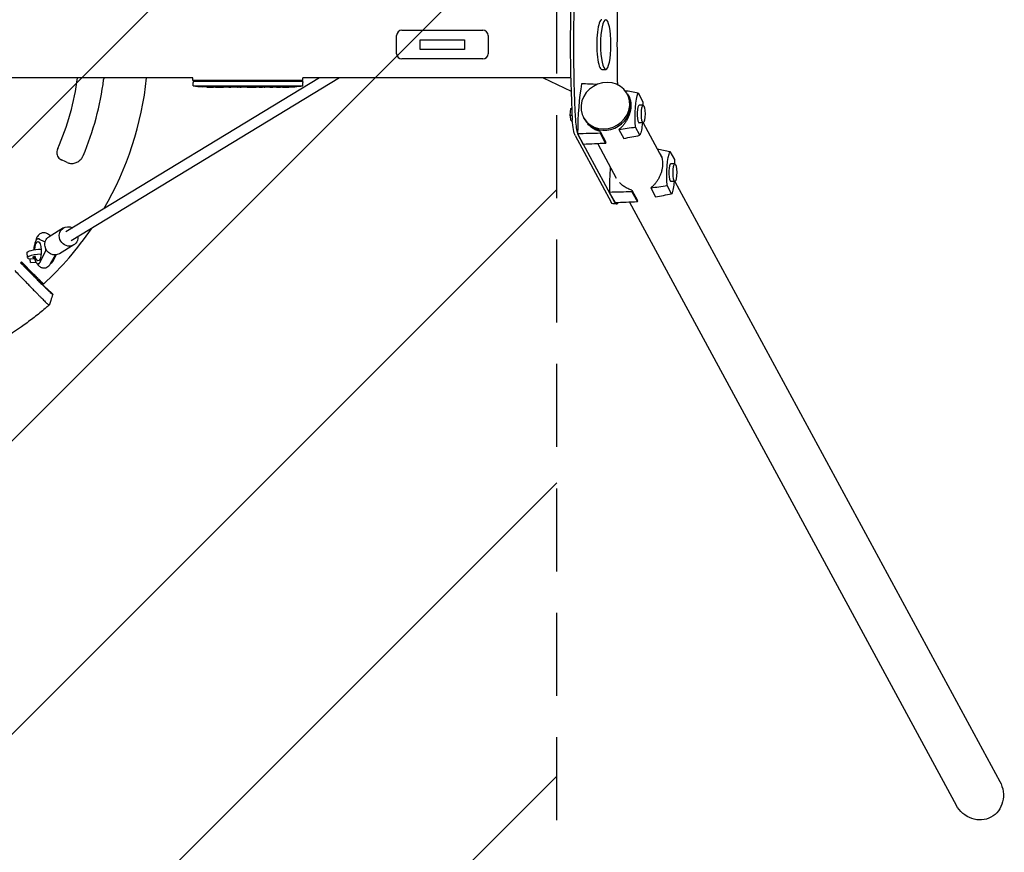
# Model space of a CAD drawing. Units: millimetres. Extents: x -1810 to 1810, y -3855 to 3854.
# Drawn here: x 303 to 1810, y -1237 to 38 of the extents above; entities that cross this region are included whole.
import ezdxf

# ---------------------------------------------------------------- set-up
doc = ezdxf.new("R2010")
doc.units = ezdxf.units.MM
doc.header["$LTSCALE"] = 20
doc.linetypes.add('HIDDEN', pattern=[9.525, 6.35, -3.175])
for name, color, linetype in [('2d', 230, 'Continuous'), ('EN-Free_Space', 10, 'HIDDEN'), ('EN-Free_Space_Hatch', 10, 'HIDDEN'), ('EN-SafetyZone', 93, 'HIDDEN')]:
    doc.layers.add(name, color=color, linetype=linetype)

msp = doc.modelspace()

# ---------------------------------------------------------------- hatches: boundary and pattern name
at = {"layer": 'EN-Free_Space_Hatch'}
h = msp.add_hatch(dxfattribs=at)
h.set_pattern_fill('ANSI31', color=256, scale=100)
h.paths.add_polyline_path([(-1125, -3854.5), (1125, -3854.5), (1125, 3854.5), (-1125, 3854.5)])

# ---------------------------------------------------------------- linework, layer by layer
at = {"layer": '2d'}
for p, q in [((888, 22), (1012, 22)), ((880, -14), (880, 14)), ((916, -7.5), (916, 7.5)), ((916, 7.5), (984, 7.5)), ((984, 7.5), (984, -7.5)), ((1020, 14), (1020, -14)), ((984, -7.5), (916, -7.5)), ((1012, -22), (888, -22)), ((1194.1, -38.1), (1200, -38.1)), ((568.4, -50.8), (-1017, -50.8)), ((761.9, -50.8), (373.9, -286.9)), ((792.6, -50.8), (382.2, -300.6)), ((568.4, -55), (568.4, -50.8)), ((736.6, -55), (568.4, -55)), ((568.6, -56.6), (568.5, -58.1)), ((568.7, -63.1), (568.5, -58.1)), ((736.4, -56.6), (568.6, -56.6)), ((736.3, -63.1), (736.5, -58.1)), ((736.4, -56.6), (736.5, -58.1)), ((1146.3, -50.8), (736.6, -50.8)), ((736.6, -55), (736.6, -50.8)), ((1104.1, -50.8), (1146.9, -71.1)), ((568.7, -63.1), (736.3, -63.1)), ((583.4, -64.6), (583.4, -64.6)), ((589.6, -64.9), (589.6, -64.9)), ((596.2, -65.1), (596.2, -65.1)), ((603.1, -65.1), (599.9, -65.1)), ((623.4, -65.1), (620, -65.1)), ((628.7, -65.1), (626.5, -65.1)), ((636.7, -65.1), (631.8, -65.1)), ((639.9, -65.1), (642, -65.1)), ((648.2, -65.1), (645.1, -65.1)), ((651.5, -65.1), (659.5, -65.1)), ((654.2, -65.1), (654.2, -65.1)), ((654.2, -65.1), (658.1, -65.1)), ((659.6, -65.1), (659.6, -65.1)), ((668.9, -65.1), (665.1, -65.1)), ((672.4, -65.1), (674.6, -65.1)), ((673.4, -65.1), (673.4, -65.1)), ((684.3, -65.1), (678.1, -65.1)), ((696.4, -65.1), (692.4, -65.1)), ((696.4, -65.1), (696.4, -65.1)), ((705.5, -65.1), (702.4, -65.1)), ((707.1, -65.1), (707, -64.9)), ((711.9, -64.9), (711.9, -65.1)), ((711.9, -65.1), (711.9, -65.1)), ((713.5, -64.5), (713.5, -64.7)), ((713.5, -64.7), (713.5, -64.7)), ((1249.7, -74), (1256.5, -86.6)), ((1234.2, -77.6), (1233, -75.4)), ((1235, -79.1), (1237.1, -83.2)), ((1145.6, -108.2), (1146.4, -97.9)), ((1146.4, -97.9), (1147.9, -96.8)), ((1146.4, -97.9), (1147.9, -97.9)), ((1257.3, -92.9), (1251, -92.9)), ((1147, -116.7), (1145.6, -108.2)), ((1145.6, -108.2), (1148.4, -108.2)), ((1147, -116.7), (1148.9, -116.7)), ((1167.2, -113.8), (1166, -111.7)), ((1257.3, -119.9), (1251, -119.9)), ((1257.1, -119.9), (1285.7, -172.8)), ((1191.5, -133.1), (1200.3, -149.3)), ((1220.3, -129.8), (1227.8, -143.7)), ((1252.3, -138.9), (1245.5, -126.3)), ((1153.3, -139.3), (1208.5, -241.3)), ((1157, -136.7), (1165.7, -152.8)), ((1158.1, -139.3), (1213.4, -241.3)), ((1191.5, -135.8), (1199.9, -151.3)), ((1187.8, -151.9), (1216.2, -204.4)), ((1298.2, -163.6), (1305, -176.2)), ((1305.9, -182.5), (1299.5, -182.5)), ((1305.9, -209.5), (1299.5, -209.5)), ((1305.6, -209.5), (1803.1, -1128.1)), ((1240, -222.7), (1248.8, -238.9)), ((1240, -225.4), (1248.4, -240.9)), ((1268.8, -219.4), (1276.3, -233.3)), ((1300.8, -228.5), (1294, -215.9)), ((1205.5, -226.3), (1214.3, -242.4)), ((1216.4, -244), (1211.5, -244)), ((1236.3, -241.4), (1736.2, -1164.4)), ((370.2, -280.7), (348.1, -294.1)), ((333.3, -297.5), (331.3, -297.5)), ((342, -302.6), (332.4, -297.8)), ((350.6, -292.6), (345.6, -289.6)), ((334.8, -332.4), (343.4, -315.9)), ((343.4, -315.9), (343.2, -313.1)), ((344.9, -315.9), (343.4, -315.9)), ((386, -306.7), (363.9, -320.2)), ((315.2, -326.2), (314.6, -318.4)), ((319.2, -328.2), (326, -327.7)), ((350.5, -335.2), (357.9, -322.1)), ((359.1, -322), (353.6, -332.4)), ((304.8, -333.8), (305.5, -334.5)), ((325.1, -352), (305.9, -332.8)), ((319.7, -333.5), (327.7, -333)), ((327.7, -332.9), (327.7, -333.1)), ((328.1, -333.1), (327.7, -333.1)), ((333.3, -335.5), (331.3, -335.5)), ((335.2, -364.2), (344, -373.1)), ((344.3, -372.8), (353.8, -382.3))]:
    msp.add_line(p, q, dxfattribs=at)
for centre, radius, start, end in [((888, 14), 8, 90, 180), ((1012, 14), 8, 0, 90), ((888, -14), 8, 180, 270), ((1012, -14), 8, 270, 0), ((0, 0), 395, 336.2086, 352.6109), ((0, 0), 435, 336.9549, 352.9533), ((0, 0), 500, 329.8083, 354.1687), ((599.5, 173.4), 238.6, 262.5755, 266.1361), ((599.5, 173.4), 238.6, 267.6159, 268.2949), ((705.5, 173.4), 238.6, 270, 270.3736), ((705.5, 173.4), 238.4, 270.3723, 271.5499), ((705.5, 173.4), 238.6, 271.5469, 277.4245), ((0, 0), 500, 312.8222, 325.6874), ((0, 0), 452, 312.3223, 312.5908)]:
    msp.add_arc(centre, radius, start, end, dxfattribs=at)
for centre, major_axis, ratio, start_param, end_param in [((1239.3, 0), (0, -450), 0.207912, -1.83053, -1.311063), ((1244.1, 0), (0, -450), 0.207912, -1.83053, -1.311063), ((1194.1, 0), (0, 38.1), 0.207912, 0, 3.141593), ((1181.1, -137.2), (0, -115.8), 0.207912, -2.299168, -1.575463), ((589.5, 172.9), (11.3, -237.9), 0.674575, -0.052034, -0.036227), ((611.6, 173.4), (65.5, 231), 0.906464, -2.908698, -2.894951), ((628, 173.4), (9.8, -238.5), 0.329279, -0.013582, -0.00443), ((664, 173.4), (-9.6, 238.5), 0.30935, -3.144155, -3.137607), ((695.7, 173), (9.4, -238.1), 0.469984, 0.050241, 0.08068), ((1200.7, -95.7), (33.5, 18.1), 0.913179, -0.535348, 0), ((1200.7, -95.7), (-33.5, -18.1), 0.913179, 0, 2.606245), ((1251, -106.4), (0, 13.5), 0.207912, 0, 2.775074), ((1257.3, -106.4), (0, 13.5), 0.207912, -3.508111796508558, 2.775073510671028), ((1160.8, -106.6), (0, -35), 0.207912, -1.311063, -0.542979), ((1251, -106.4), (0, -13.5), 0.207912, -0.366519, 0), ((1215.3, -137.2), (0, -114.6), 0.207912, -1.606707, -1.582819), ((1160.8, -106.6), (0, -35), 0.207912, -0.524548, -0.366519), ((1182, -75.7), (0, 114.6), 0.207912, -2.291812, -2.267924), ((-5.3, -11.4), (-1135.4, 528.8), 0.006377, -1.910351, -1.901956), ((1305.9, -196), (0, 13.5), 0.207912, -3.508111796508558, 2.775073510671028), ((1229.6, -226.8), (0, -115.8), 0.207912, -1.919271, -1.575463), ((1299.5, -196), (0, 13.5), 0.207912, 0, 2.775074), ((1299.5, -196), (0, -13.5), 0.207912, -0.366519, 0), ((1263.8, -226.8), (0, -114.6), 0.207912, -1.606707, -1.582819), ((1230.5, -165.3), (0, 114.6), 0.207912, -2.291812, -2.267924), ((1216.4, -204), (0, -40), 0.207912, -0.366519, 0.302252), ((331.3, -316.5), (0, 19), 0.34202, -0.170353, 1.456), ((334.6, -324.8), (-19.5, -1.4), 0.191492, -1.659705, 0.64589), ((331.3, -316.5), (0, -19), 0.34202, -1.155876, 0.58079)]:
    msp.add_ellipse(centre, major_axis=major_axis, ratio=ratio, start_param=start_param, end_param=end_param, dxfattribs=at)
at = {"layer": '2d', "extrusion": (0, 0, -1)}
for centre, major_axis, ratio, start_param, end_param in [((1342.5, 0), (0, 600), 0.207912, -1.67367, -1.467923), ((1199.5, -93.5), (-33.5, -18.1), 0.913179, -2.606244520605371, 3.676940786574215), ((640.6, 173.4), (9.8, 238.5), 0.329279, -3.155175, -3.146023), ((682.9, 173.4), (-9.6, -238.5), 0.30935, -0.002563, 0.003985), ((702.1, 173.4), (14.8, 238.4), 0.587825, -3.178031, -3.166892), ((759.9, 173.4), (-594.8, -10.7), 0.400689, -1.471339, -1.461569), ((659.4, 173.4), (-489.7, 12.1), 0.486532, -1.677064, -1.676329), ((696.7, 172.7), (18.9, -236.9), 0.898331, 0.022509, 0.047122), ((714.2, 173.1), (-9.4, -238.2), 0.462192, -0.117477, -0.0806), ((705.1, 173.3), (53.8, -232.4), 0.987978, 0.154765, 0.187622), ((708.4, 172.8), (-51.8, -232.1), 0.987086, -0.287202, -0.257971), ((1253.4, -111), (0, 41.1), 0.207912, -1.952944, -0.45561), ((1248.5, -101.9), (0, -41.1), 0.207912, -1.952944, -1.790656), ((1155.9, -106.6), (0, -35), 0.207912, 0.366519, 1.311063), ((1248.5, -101.9), (0, -41.1), 0.207912, -1.117133, -0.45561), ((1302, -200.6), (0, 41.1), 0.207912, -1.952944, -0.45561), ((1297.1, -191.5), (0, -41.1), 0.207912, -1.952944, -1.790656), ((1297.1, -191.5), (0, -41.1), 0.207912, -1.117133, -0.45561), ((1211.5, -204), (0, -40), 0.207912, 0, 0.366519), ((378.1, -293.7), (-7.9, 13), 0.919975, -1.199911, 1.019243), ((356, -307.2), (-7.9, 13), 0.919975, -1.199911, 0), ((378.1, -293.7), (7.9, -13), 0.919975, -1.017882, 1.941681), ((334, -317), (-19.5, -1.4), 0.191492, 0, 1.693849), ((331.3, -316.5), (0, 14.8), 0.34202, -1.406583, 4.232993), ((356, -307.2), (7.9, -13), 0.919975, 0, 1.941681), ((319.1, -325.6), (0.58, -7.98), 0.010386, 0, 1.23989), ((334.6, -324.8), (-11.5, -0.8), 0.191492, -0.682192, 0.663227), ((350, -316.5), (0, -19), 0.34202, -0.58079, -0.041189), ((1769.7, -1146.3), (-19.8, 36.6), 0.913179, 1.570796, 3.141593), ((1769.7, -1146.3), (-19.8, 36.6), 0.913179, -3.141593, -1.570796)]:
    msp.add_ellipse(centre, major_axis=major_axis, ratio=ratio, start_param=start_param, end_param=end_param, dxfattribs=at)
msp.add_ellipse((1200, 0), major_axis=(0, 38.1), ratio=0.207912, dxfattribs=at)
at = {"layer": '2d'}
for points in [[(431.8, -50.8), (431.9, -51.7), (431.8, -52.5), (431.7, -53.4)], [(1186.8, -61.1), (1178.9, -60.8), (1171, -60.4), (1163.1, -60.1)], [(599.5, -65.1), (599.4, -65.1), (599.3, -65.1), (599.2, -65.1)], [(608.3, -65.1), (609.4, -65.1), (611.6, -65.1), (613.8, -65.1), (614.9, -65.1)], [(648.3, -65.1), (648.2, -65.1), (648.2, -65.1), (648.2, -65.1)], [(665, -65.1), (665, -65.1), (665, -65.1), (665.1, -65.1)], [(705.5, -65), (705.2, -65), (704.8, -65), (704.4, -65)], [(1229.4, -70.1), (1236.1, -71.4), (1242.9, -72.7), (1249.7, -74)], [(1220.3, -129.8), (1228.7, -128.6), (1237.1, -127.5), (1245.5, -126.3)], [(1191.5, -135.8), (1180, -136.1), (1168.5, -136.4), (1157, -136.7)], [(1227.8, -143.7), (1236, -142.1), (1244.1, -140.5), (1252.3, -138.9)], [(1199.9, -151.3), (1188.5, -151.8), (1177.1, -152.3), (1165.7, -152.8)], [(1278.7, -159.8), (1285.2, -161.1), (1291.7, -162.4), (1298.2, -163.6)], [(1216.1, -204.2), (1216.1, -204.2), (1216.1, -204.1), (1216.1, -204.1)], [(1240, -225.4), (1228.5, -225.7), (1217, -226), (1205.5, -226.3)], [(1268.8, -219.4), (1277.2, -218.2), (1285.6, -217.1), (1294, -215.9)], [(1248.4, -240.9), (1237, -241.4), (1225.6, -241.9), (1214.3, -242.4)], [(1276.3, -233.3), (1284.5, -231.7), (1292.7, -230.1), (1300.8, -228.5)], [(295.6, -345.9), (300.4, -350.9), (305.3, -355.8), (310.2, -360.8)], [(307.1, -335.6), (306.6, -335.2), (306, -334.8), (305.5, -334.5)], [(307.1, -335.6), (316.5, -345.1), (325.8, -354.7), (335.2, -364.2)], [(310.6, -361.2), (310.5, -361.1), (310.3, -360.9), (310.2, -360.8)], [(311.5, -362.2), (311.2, -361.8), (310.9, -361.5), (310.6, -361.2)], [(344.3, -372.8), (344.3, -372.8), (344.3, -372.8), (344.3, -372.8)], [(353.8, -382.3), (353.8, -382.3), (353.8, -382.3), (353.8, -382.3)], [(353.8, -382.3), (353.8, -382.3), (353.8, -382.3), (353.8, -382.4)], [(344.4, -402.2), (344.4, -402.1), (344.5, -402.1), (344.5, -402.1)], [(347.3, -398.4), (347.3, -398.4), (347.3, -398.4), (347.3, -398.4)], [(348.8, -398.1), (348.8, -398.1), (348.8, -398.1), (348.8, -398.1)]]:
    msp.add_open_spline(points, degree=3, dxfattribs=at)
for points, knots in [([(589.6, -64.9), (589.6, -64.9), (589.6, -64.9), (589.5, -64.9), (589.4, -64.9), (589.3, -64.9), (589.2, -64.9), (588.9, -64.9), (588.8, -64.9), (588.5, -64.9), (588.4, -64.9), (588, -64.8), (587.9, -64.8), (587.5, -64.8), (587.3, -64.8), (586.9, -64.8), (586.7, -64.8), (586.3, -64.7), (586.1, -64.7), (585.7, -64.7), (585.5, -64.7), (585.1, -64.7), (585, -64.7), (584.6, -64.7), (584.5, -64.7), (584.2, -64.6), (584.1, -64.6), (583.8, -64.6), (583.7, -64.6), (583.6, -64.6), (583.5, -64.6), (583.4, -64.6), (583.4, -64.6), (583.4, -64.6)], [0.000000197, 0.000000197, 0.000000197, 0.000000197, 0.000601628, 0.000601628, 0.001203058, 0.001203058, 0.001804488, 0.001804488, 0.002405919, 0.002405919, 0.003007349, 0.003007349, 0.003608779, 0.003608779, 0.00421021, 0.00421021, 0.00481164, 0.00481164, 0.00541307, 0.00541307, 0.006014501, 0.006014501, 0.006615931, 0.006615931, 0.007217361, 0.007217361, 0.007818792, 0.007818792, 0.008420222, 0.008420222, 0.009021652, 0.009021652, 0.009623083, 0.009623083, 0.009623083, 0.009623083]), ([(594.9, -65.1), (595.1, -65.1), (595.3, -65.1), (595.6, -65.1), (595.8, -65.1), (596.2, -65.1), (596.4, -65.1), (596.9, -65.1), (597.1, -65.1), (597.5, -65.1), (597.7, -65.1), (598.1, -65.1), (598.4, -65.1), (598.7, -65.1), (598.9, -65.1), (599.2, -65.1), (599.4, -65.1), (599.5, -65.1)], [0.000278188, 0.000278188, 0.000278188, 0.000278188, 0.000930742, 0.000930742, 0.001583296, 0.001583296, 0.00223585, 0.00223585, 0.002888404, 0.002888404, 0.003540958, 0.003540958, 0.004193512, 0.004193512, 0.004846065, 0.004846065, 0.005498619, 0.005498619, 0.005498619, 0.005498619]), ([(599.5, -65.1), (599.7, -65.1), (599.8, -65.1), (599.9, -65.1), (600, -65.1), (600, -65.1), (600, -65.1), (600, -65.1), (600, -65.1), (600, -65.1), (600, -65.1), (599.9, -65.1), (599.8, -65.1), (599.7, -65.1), (599.5, -65.1)], [0.000000349, 0.000000349, 0.000000349, 0.000000349, 0.000871756, 0.000871756, 0.001307459, 0.001307459, 0.001743162, 0.001743162, 0.001743162, 0.002177341, 0.002177341, 0.00261152, 0.00261152, 0.003479877, 0.003479877, 0.003479877, 0.003479877]), ([(603.1, -65.1), (603.1, -65.1), (603.2, -65.1), (603.4, -65.1), (603.6, -65.1), (604.1, -65.1), (604.3, -65.1), (604.8, -65.1), (605.1, -65.1), (605.7, -65.1), (606, -65.1), (606.6, -65.1), (606.9, -65.1), (607.6, -65.1), (607.9, -65.1), (608.3, -65.1)], [0.001882271, 0.001882271, 0.001882271, 0.001882271, 0.002059614, 0.002059614, 0.003089283, 0.003089283, 0.004118952, 0.004118952, 0.005148621, 0.005148621, 0.00617829, 0.00617829, 0.007207959, 0.007207959, 0.008237628, 0.008237628, 0.008237628, 0.008237628]), ([(615.1, -65.1), (615.1, -65.1), (615.1, -65.1), (615, -65.1), (614.8, -65.1), (614.6, -65.1), (614.4, -65.1), (614.1, -65.1), (613.9, -65.1), (613.5, -65.1), (613.2, -65.1), (612.8, -65.1), (612.5, -65.1), (612.1, -65.1), (611.8, -65.1), (611.3, -65.1), (611.1, -65.1), (610.6, -65.1), (610.4, -65.1), (609.9, -65.1), (609.7, -65.1), (609.3, -65.1), (609.1, -65.1), (608.7, -65.1), (608.6, -65.1), (608.3, -65.1), (608.2, -65.1), (608, -65.1), (608, -65.1), (608, -65.1)], [0.001286495, 0.001286495, 0.001286495, 0.001286495, 0.00147754, 0.00147754, 0.002216211, 0.002216211, 0.002954882, 0.002954882, 0.003693553, 0.003693553, 0.004432224, 0.004432224, 0.005170895, 0.005170895, 0.005909567, 0.005909567, 0.006648238, 0.006648238, 0.007386909, 0.007386909, 0.00812558, 0.00812558, 0.008864251, 0.008864251, 0.009602922, 0.009602922, 0.010341593, 0.010341593, 0.010534629, 0.010534629, 0.010534629, 0.010534629]), ([(620, -65.1), (620, -65.1), (620, -65.1), (619.7, -65.1), (619.5, -65.1), (619.1, -65.1), (618.8, -65.1), (618.3, -65.1), (618, -65.1), (617.4, -65.1), (617.1, -65.1), (616.5, -65.1), (616.2, -65.1), (615.5, -65.1), (615.2, -65.1), (614.9, -65.1)], [0.001882271, 0.001882271, 0.001882271, 0.001882271, 0.002059614, 0.002059614, 0.003089283, 0.003089283, 0.004118952, 0.004118952, 0.005148621, 0.005148621, 0.00617829, 0.00617829, 0.007207959, 0.007207959, 0.008237628, 0.008237628, 0.008237628, 0.008237628]), ([(623.4, -65.1), (623.4, -65.1), (623.4, -65.1), (623.5, -65.1), (623.5, -65.1), (623.7, -65.1), (623.8, -65.1), (624, -65.1), (624.1, -65.1), (624.4, -65.1), (624.6, -65.1), (624.9, -65.1), (625.1, -65.1), (625.5, -65.1), (625.7, -65.1), (626.1, -65.1), (626.3, -65.1), (626.5, -65.1)], [0.000000197, 0.000000197, 0.000000197, 0.000000197, 0.000612703, 0.000612703, 0.001225209, 0.001225209, 0.001837716, 0.001837716, 0.002450222, 0.002450222, 0.003062728, 0.003062728, 0.003675234, 0.003675234, 0.00428774, 0.00428774, 0.004900246, 0.004900246, 0.004900246, 0.004900246]), ([(631.1, -65.1), (631, -65.1), (630.9, -65.1), (630.6, -65.1), (630.4, -65.1), (629.7, -65.1), (629.2, -65.1), (628.7, -65.1)], [0.000000321, 0.000000321, 0.000000321, 0.000000321, 0.000793792, 0.000793792, 0.001587263, 0.001587263, 0.003174204, 0.003174204, 0.003174204, 0.003174204]), ([(639.9, -65.1), (639.6, -65.1), (639.3, -65.1), (638.8, -65.1), (638.6, -65.1), (638, -65.1), (637.6, -65.1), (637.5, -65.1)], [0.000000197, 0.000000197, 0.000000197, 0.000000197, 0.000793667, 0.000793667, 0.001587138, 0.001587138, 0.003174078, 0.003174078, 0.003174078, 0.003174078]), ([(645.1, -65.1), (645.1, -65.1), (645.1, -65.1), (645, -65.1), (645, -65.1), (644.8, -65.1), (644.7, -65.1), (644.5, -65.1), (644.4, -65.1), (644.1, -65.1), (643.9, -65.1), (643.6, -65.1), (643.4, -65.1), (643, -65.1), (642.8, -65.1), (642.4, -65.1), (642.2, -65.1), (642, -65.1)], [0.000000197, 0.000000197, 0.000000197, 0.000000197, 0.000612703, 0.000612703, 0.001225209, 0.001225209, 0.001837716, 0.001837716, 0.002450222, 0.002450222, 0.003062728, 0.003062728, 0.003675234, 0.003675234, 0.00428774, 0.00428774, 0.004900246, 0.004900246, 0.004900246, 0.004900246]), ([(651.5, -65.1), (651.1, -65.1), (650.7, -65.1), (650.2, -65.1), (650, -65.1), (649.7, -65.1), (649.6, -65.1), (649.3, -65.1), (649.1, -65.1), (648.9, -65.1), (648.8, -65.1), (648.5, -65.1), (648.4, -65.1), (648.3, -65.1)], [0.000000197, 0.000000197, 0.000000197, 0.000000197, 0.001108385, 0.001108385, 0.001662478, 0.001662478, 0.002216572, 0.002216572, 0.002770666, 0.002770666, 0.003324759, 0.003324759, 0.004432947, 0.004432947, 0.004432947, 0.004432947]), ([(659.4, -65.1), (659.3, -65.1), (659.3, -65.1), (659.1, -65.1), (659, -65.1), (658.7, -65.1), (658.4, -65.1), (658.1, -65.1)], [0.000001147, 0.000001147, 0.000001147, 0.000001147, 0.000403438, 0.000403438, 0.00080573, 0.00080573, 0.001610313, 0.001610313, 0.001610313, 0.001610313]), ([(659.4, -65.1), (659.5, -65.1), (659.5, -65.1), (659.6, -65.1), (659.6, -65.1), (659.6, -65.1)], [0.00000032, 0.00000032, 0.00000032, 0.00000032, 0.000569971, 0.000569971, 0.001139621, 0.001139621, 0.001139621, 0.001139621]), ([(659.5, -65.1), (660.1, -65.1), (660.7, -65.1), (661.5, -65.1), (661.8, -65.1), (662.3, -65.1), (662.6, -65.1), (663.1, -65.1), (663.3, -65.1), (663.7, -65.1), (663.9, -65.1), (664.3, -65.1), (664.5, -65.1), (664.8, -65.1), (664.9, -65.1), (665, -65.1)], [0.000000197, 0.000000197, 0.000000197, 0.000000197, 0.001782446, 0.001782446, 0.00267357, 0.00267357, 0.003564695, 0.003564695, 0.004455819, 0.004455819, 0.005346943, 0.005346943, 0.006238068, 0.006238068, 0.007129192, 0.007129192, 0.007129192, 0.007129192]), ([(669.7, -65.1), (669.8, -65.1), (669.9, -65.1), (670.2, -65.1), (670.3, -65.1), (670.5, -65.1), (670.6, -65.1), (670.9, -65.1), (671, -65.1), (671.3, -65.1), (671.4, -65.1), (671.7, -65.1), (671.8, -65.1), (672.1, -65.1), (672.3, -65.1), (672.4, -65.1)], [0.000000319, 0.000000319, 0.000000319, 0.000000319, 0.000888854, 0.000888854, 0.001333121, 0.001333121, 0.001777389, 0.001777389, 0.002221656, 0.002221656, 0.002665924, 0.002665924, 0.003110191, 0.003110191, 0.003554458, 0.003554458, 0.003554458, 0.003554458]), ([(677.3, -65.1), (677.2, -65.1), (677.1, -65.1), (676.8, -65.1), (676.7, -65.1), (676.5, -65.1), (676.4, -65.1), (676.1, -65.1), (676, -65.1), (675.7, -65.1), (675.6, -65.1), (675.3, -65.1), (675.1, -65.1), (674.9, -65.1), (674.7, -65.1), (674.6, -65.1)], [0.000000319, 0.000000319, 0.000000319, 0.000000319, 0.000888854, 0.000888854, 0.001333122, 0.001333122, 0.001777389, 0.001777389, 0.002221657, 0.002221657, 0.002665925, 0.002665925, 0.003110192, 0.003110192, 0.00355446, 0.00355446, 0.00355446, 0.00355446]), ([(685.9, -65.1), (685.6, -65.1), (685.4, -65.1), (685, -65.1), (684.9, -65.1), (684.4, -65.1), (684.3, -65.1), (684.3, -65.1)], [0.000000543, 0.000000543, 0.000000543, 0.000000543, 0.000745385, 0.000745385, 0.001490227, 0.001490227, 0.002979911, 0.002979911, 0.002979911, 0.002979911]), ([(685.9, -65.1), (686.5, -65.1), (687.1, -65.1), (688, -65.1), (688.3, -65.1), (689, -65.1), (689.3, -65.1), (689.6, -65.1)], [0.000003272, 0.000003272, 0.000003272, 0.000003272, 0.00186313, 0.00186313, 0.002793058, 0.002793058, 0.003722987, 0.003722987, 0.003722987, 0.003722987]), ([(689.6, -65.1), (689.8, -65.1), (690.1, -65.1), (690.5, -65.1), (690.7, -65.1), (690.8, -65.1)], [0.000000517, 0.000000517, 0.000000517, 0.000000517, 0.000835055, 0.000835055, 0.001669592, 0.001669592, 0.001669592, 0.001669592]), ([(696.4, -65.1), (696.4, -65.1), (696.4, -65.1), (696.5, -65.1), (696.6, -65.1), (696.7, -65.1), (696.8, -65.1), (697, -65.1), (697.1, -65.1), (697.4, -65.1), (697.6, -65.1), (697.9, -65.1), (698.1, -65.1), (698.4, -65.1), (698.6, -65.1), (699, -65.1), (699.2, -65.1), (699.6, -65.1), (699.8, -65.1), (700.2, -65.1), (700.3, -65.1), (700.7, -65.1), (700.9, -65.1), (701.2, -65.1), (701.4, -65.1), (701.6, -65.1), (701.8, -65.1), (702, -65.1), (702.1, -65.1), (702.2, -65.1), (702.3, -65.1), (702.4, -65.1), (702.4, -65.1), (702.4, -65.1)], [0.000000197, 0.000000197, 0.000000197, 0.000000197, 0.000582564, 0.000582564, 0.00116493, 0.00116493, 0.001747296, 0.001747296, 0.002329663, 0.002329663, 0.002912029, 0.002912029, 0.003494395, 0.003494395, 0.004076762, 0.004076762, 0.004659128, 0.004659128, 0.005241494, 0.005241494, 0.005823861, 0.005823861, 0.006406227, 0.006406227, 0.006988593, 0.006988593, 0.00757096, 0.00757096, 0.008153326, 0.008153326, 0.008735693, 0.008735693, 0.009318059, 0.009318059, 0.009318059, 0.009318059]), ([(699.4, -64.6), (699.2, -64.6), (699.1, -64.6), (698.8, -64.6), (698.7, -64.6), (698.4, -64.6), (698.3, -64.6), (698, -64.6), (697.9, -64.6), (697.5, -64.7), (697.3, -64.7), (697, -64.7), (696.9, -64.7), (696.8, -64.7), (696.7, -64.7), (696.6, -64.7), (696.6, -64.7), (696.5, -64.8), (696.5, -64.8), (696.5, -64.8), (696.6, -64.8), (696.7, -64.8), (696.8, -64.8), (696.9, -64.8), (697, -64.8), (697.2, -64.8), (697.3, -64.9), (697.5, -64.9), (697.7, -64.9), (697.8, -64.9)], [0.000091322, 0.000091322, 0.000091322, 0.000091322, 0.000493092, 0.000493092, 0.000894863, 0.000894863, 0.001296633, 0.001296633, 0.001698403, 0.001698403, 0.002501944, 0.002501944, 0.002903714, 0.002903714, 0.003305485, 0.003305485, 0.003707255, 0.003707255, 0.004109026, 0.004109026, 0.004912566, 0.004912566, 0.005314337, 0.005314337, 0.005716107, 0.005716107, 0.006117877, 0.006117877, 0.006519648, 0.006519648, 0.006519648, 0.006519648]), ([(705.5, -64.1), (705.3, -64.1), (705.1, -64.2), (704.7, -64.2), (704.6, -64.2), (704.4, -64.2), (704.3, -64.3), (704.2, -64.3), (704.2, -64.3), (704.1, -64.3), (704.1, -64.3), (704.1, -64.4), (704.1, -64.4), (704.1, -64.4), (704.2, -64.4), (704.3, -64.5), (704.6, -64.5), (704.7, -64.5), (705.1, -64.5), (705.3, -64.6), (705.5, -64.6)], [0.000000236, 0.000000236, 0.000000236, 0.000000236, 0.000786268, 0.000786268, 0.0015723, 0.0015723, 0.001965316, 0.001965316, 0.002358332, 0.002358332, 0.003144365, 0.003144365, 0.003144365, 0.003924783, 0.003924783, 0.004705201, 0.004705201, 0.005485619, 0.005485619, 0.006266036, 0.006266036, 0.006266036, 0.006266036]), ([(705.5, -64.6), (705.7, -64.6), (706, -64.6), (706.4, -64.6), (706.5, -64.6), (706.8, -64.6), (707, -64.6), (707.4, -64.6), (707.7, -64.6), (708.1, -64.6), (708.2, -64.6), (708.5, -64.6), (708.6, -64.6), (709, -64.5), (709.2, -64.5), (709.6, -64.5), (709.8, -64.5), (710, -64.4), (710.1, -64.4), (710.2, -64.4), (710.2, -64.4), (710.3, -64.4), (710.4, -64.3), (710.4, -64.3), (710.4, -64.3), (710.4, -64.3), (710.3, -64.3), (710.3, -64.3), (710.2, -64.2), (710.1, -64.2), (709.8, -64.2), (709.6, -64.2), (709.3, -64.1), (709.2, -64.1), (709, -64.1), (708.9, -64.1), (708.5, -64.1), (708.2, -64.1), (707.8, -64.1), (707.7, -64.1), (707.4, -64.1), (707.2, -64.1), (706.8, -64.1), (706.5, -64.1), (706, -64.1), (705.7, -64.1), (705.5, -64.1)], [0.00000024, 0.00000024, 0.00000024, 0.00000024, 0.00084465, 0.00084465, 0.00126686, 0.00126686, 0.00168907, 0.00168907, 0.00253349, 0.00253349, 0.0029557, 0.0029557, 0.00337791, 0.00337791, 0.00422233, 0.00422233, 0.00506674, 0.00506674, 0.00548895, 0.00548895, 0.00591116, 0.00591116, 0.00675558, 0.00675558, 0.00675558, 0.00717871, 0.00717871, 0.00760184, 0.00760184, 0.00844811, 0.00844811, 0.00929437, 0.00929437, 0.0097175, 0.0097175, 0.01014064, 0.01014064, 0.0109869, 0.0109869, 0.01141003, 0.01141003, 0.01183316, 0.01183316, 0.01267943, 0.01267943, 0.01352569, 0.01352569, 0.01352569, 0.01352569]), ([(707.1, -65.1), (707.1, -65.1), (707, -65.1), (706.9, -65.1), (706.8, -65.1), (706.5, -65), (706.4, -65), (706, -65), (705.7, -65), (705.5, -65)], [0.000000197, 0.000000197, 0.000000197, 0.000000197, 0.000938699, 0.000938699, 0.0018772, 0.0018772, 0.002815702, 0.002815702, 0.003754204, 0.003754204, 0.003754204, 0.003754204]), ([(707.1, -65.1), (707.1, -65.1), (707.1, -65.1), (707.1, -65.1), (707.2, -65.1), (707.3, -65), (707.4, -65), (707.6, -65), (707.7, -65), (707.9, -65), (708, -65), (708.3, -65), (708.4, -65), (708.9, -65), (709.2, -65), (709.7, -65), (709.8, -65), (710.1, -65), (710.3, -65), (710.6, -65), (710.7, -65), (711, -65), (711.1, -65), (711.3, -65), (711.4, -65), (711.6, -65), (711.7, -65), (711.8, -65), (711.9, -65), (711.9, -65), (711.9, -65), (711.9, -65)], [0.000000197, 0.000000197, 0.000000197, 0.000000197, 0.000478082, 0.000478082, 0.000955967, 0.000955967, 0.001433851, 0.001433851, 0.001911736, 0.001911736, 0.002389621, 0.002389621, 0.002867505, 0.002867505, 0.003823275, 0.003823275, 0.00430116, 0.00430116, 0.004779044, 0.004779044, 0.005256929, 0.005256929, 0.005734814, 0.005734814, 0.006212698, 0.006212698, 0.006690583, 0.006690583, 0.007168468, 0.007168468, 0.007646353, 0.007646353, 0.007646353, 0.007646353]), ([(715.1, -64.9), (714.9, -64.9), (714.7, -64.9), (714.3, -64.9), (714.1, -65), (713.8, -65), (713.6, -65), (713.2, -65), (713.1, -65), (712.8, -65), (712.6, -65), (712.4, -65), (712.3, -65), (712.1, -65), (712, -65), (712, -65.1), (711.9, -65.1), (711.9, -65.1)], [0.000001399, 0.000001399, 0.000001399, 0.000001399, 0.000597808, 0.000597808, 0.001194216, 0.001194216, 0.001790625, 0.001790625, 0.002387034, 0.002387034, 0.002983443, 0.002983443, 0.003579851, 0.003579851, 0.00417626, 0.00417626, 0.004772669, 0.004772669, 0.004772669, 0.004772669]), ([(713.7, -64.7), (713.6, -64.7), (713.6, -64.7), (713.5, -64.7), (713.5, -64.7), (713.6, -64.8), (713.8, -64.8), (714.1, -64.8)], [0.000008673, 0.000008673, 0.000008673, 0.000008673, 0.000638311, 0.000638311, 0.00126795, 0.00126795, 0.002527227, 0.002527227, 0.002527227, 0.002527227]), ([(714.1, -64), (714.2, -63.9), (714.2, -63.9), (714.4, -63.9), (714.5, -63.9), (714.6, -63.9), (714.7, -63.9), (714.9, -63.8), (715, -63.8), (715.2, -63.8), (715.3, -63.8), (715.6, -63.8), (715.7, -63.8), (715.9, -63.8), (716, -63.8), (716.2, -63.8), (716.4, -63.8), (716.7, -63.8), (716.9, -63.8), (717.3, -63.8), (717.5, -63.8), (717.7, -63.8), (717.9, -63.8), (718, -63.8), (718, -63.9), (718, -63.9), (718, -63.9), (718, -63.9), (717.9, -63.9), (717.9, -64), (717.8, -64)], [0.000504699, 0.000504699, 0.000504699, 0.000504699, 0.000848397, 0.000848397, 0.001192095, 0.001192095, 0.001535792, 0.001535792, 0.00187949, 0.00187949, 0.002223188, 0.002223188, 0.002566885, 0.002566885, 0.002910583, 0.002910583, 0.003254281, 0.003254281, 0.003941676, 0.003941676, 0.004629072, 0.004629072, 0.005316467, 0.005316467, 0.006003862, 0.006003862, 0.006003862, 0.006502526, 0.006502526, 0.00700119, 0.00700119, 0.00700119, 0.00700119]), ([(714.1, -64.8), (714.5, -64.8), (714.9, -64.8), (715.6, -64.8), (715.8, -64.8), (716.3, -64.7), (716.5, -64.7), (716.8, -64.7)], [0.000012654, 0.000012654, 0.000012654, 0.000012654, 0.001527228, 0.001527228, 0.002284515, 0.002284515, 0.003041801, 0.003041801, 0.003041801, 0.003041801]), ([(723.6, -64.3), (723.9, -64.3), (724.2, -64.3), (724.7, -64.3), (725, -64.2), (725.3, -64.2), (725.3, -64.2), (725.5, -64.2), (725.6, -64.2), (725.7, -64.2), (725.7, -64.2), (725.8, -64.2), (725.8, -64.2), (725.8, -64.2), (725.8, -64.2), (725.7, -64.2), (725.7, -64.2), (725.6, -64.3), (725.5, -64.3), (725.4, -64.3), (725.1, -64.3), (725, -64.3), (724.8, -64.3), (724.6, -64.4), (724.3, -64.4), (724.1, -64.4), (723.8, -64.4), (723.6, -64.4), (723.2, -64.5), (723.1, -64.5), (722.9, -64.5)], [0.000803216, 0.000803216, 0.000803216, 0.000803216, 0.001686401, 0.001686401, 0.002569586, 0.002569586, 0.003011178, 0.003011178, 0.00345277, 0.00345277, 0.003894363, 0.003894363, 0.004335955, 0.004335955, 0.004335955, 0.004873631, 0.004873631, 0.005411306, 0.005411306, 0.005948982, 0.005948982, 0.006486658, 0.006486658, 0.007024333, 0.007024333, 0.007562009, 0.007562009, 0.008099685, 0.008099685, 0.00863736, 0.00863736, 0.00863736, 0.00863736]), ([(1233.1, -75.5), (1233.3, -75.8), (1233.4, -76), (1234, -76.7), (1234.3, -77.2), (1235, -78.3), (1235.3, -78.8), (1236.1, -80.5), (1236.6, -81.7), (1237.3, -83.5), (1237.4, -84.2), (1237.8, -85.5), (1237.9, -86.2), (1238.3, -88.3), (1238.4, -89.7), (1238.6, -92.6), (1238.5, -94.2), (1238.4, -96.5), (1238.3, -97.3), (1238.1, -98.9), (1237.9, -99.7), (1237.5, -102.2), (1237.1, -103.8), (1236.3, -106.2), (1236.1, -107), (1235.5, -108.6), (1235.2, -109.4), (1234.2, -111.7), (1233.5, -113.2), (1232, -116.2), (1231.1, -117.6), (1229.3, -120.4), (1228.3, -121.7), (1226.2, -124.3), (1225.1, -125.5), (1222.8, -127.8), (1221.6, -128.8), (1220.3, -129.8)], [0.02183811, 0.02183811, 0.02183811, 0.02183811, 0.02306552, 0.02306552, 0.02557266, 0.02557266, 0.02807979, 0.02807979, 0.03309406, 0.03309406, 0.0356012, 0.0356012, 0.03810833, 0.03810833, 0.0431226, 0.0431226, 0.04813687, 0.04813687, 0.05064401, 0.05064401, 0.05315114, 0.05315114, 0.05816541, 0.05816541, 0.06067255, 0.06067255, 0.06317968, 0.06317968, 0.06819395, 0.06819395, 0.07320822, 0.07320822, 0.07822249, 0.07822249, 0.08323676, 0.08323676, 0.08825103, 0.08825103, 0.08825103, 0.08825103]), ([(1191.5, -133.1), (1189.4, -132.6), (1187.4, -131.9), (1183.5, -130.2), (1181.6, -129.1), (1178, -126.7), (1176.3, -125.4), (1174, -123.2), (1173.3, -122.4), (1172.6, -121.6), (1172.6, -121.6), (1172.6, -121.6)], [0.0000002, 0.0000002, 0.0000002, 0.0000002, 0.00650171, 0.00650171, 0.01300322, 0.01300322, 0.01950472, 0.01950472, 0.02275548, 0.02275548, 0.02275565, 0.02275565, 0.02275565, 0.02275565]), ([(361.4, -159.3), (360.8, -160.8), (360.4, -162.2), (360, -164.9), (360, -166.2), (360.4, -168.5), (360.7, -169.6), (361.7, -171.8), (362.4, -172.8), (364, -174.6), (365, -175.4), (366.4, -176.2), (366.7, -176.3), (367, -176.5)], [0, 0, 0, 0, 0.865093, 0.865093, 1.656928, 1.656928, 2.45619, 2.45619, 3.346045, 3.346045, 4.2359, 4.2359, 4.449274, 4.449274, 4.449274, 4.449274]), ([(1281.4, -164.9), (1281.7, -165.2), (1281.9, -165.5), (1282.5, -166.3), (1282.8, -166.8), (1283.5, -167.9), (1283.8, -168.4), (1284.7, -170.1), (1285.2, -171.2), (1285.8, -173.1), (1286, -173.8), (1286.3, -175.1), (1286.5, -175.8), (1286.8, -177.8), (1287, -179.3), (1287.1, -182.2), (1287.1, -183.8), (1286.9, -186.1), (1286.8, -186.9), (1286.6, -188.5), (1286.4, -189.3), (1286, -191.7), (1285.6, -193.3), (1284.9, -195.8), (1284.6, -196.6), (1284, -198.2), (1283.7, -198.9), (1282.8, -201.3), (1282.1, -202.8), (1280.5, -205.8), (1279.6, -207.2), (1277.8, -210), (1276.8, -211.3), (1274.8, -213.9), (1273.7, -215.1), (1271.3, -217.4), (1270.1, -218.4), (1268.8, -219.4)], [0.02147339, 0.02147339, 0.02147339, 0.02147339, 0.02306552, 0.02306552, 0.02557266, 0.02557266, 0.02807979, 0.02807979, 0.03309406, 0.03309406, 0.0356012, 0.0356012, 0.03810833, 0.03810833, 0.0431226, 0.0431226, 0.04813687, 0.04813687, 0.05064401, 0.05064401, 0.05315114, 0.05315114, 0.05816541, 0.05816541, 0.06067255, 0.06067255, 0.06317968, 0.06317968, 0.06819395, 0.06819395, 0.07320822, 0.07320822, 0.07822249, 0.07822249, 0.08323676, 0.08323676, 0.08825103, 0.08825103, 0.08825103, 0.08825103]), ([(376, -180.7), (377.5, -181.4), (379.2, -181.8), (382.8, -182.2), (384.7, -182), (388.5, -181.1), (390.5, -180.4), (394, -178.3), (395.7, -176.9), (398.3, -174), (399.3, -172.4), (400.1, -170.6), (400.2, -170.4), (400.3, -170.3)], [0, 0, 0, 0, 1.098711, 1.098711, 2.197423, 2.197423, 3.296134, 3.296134, 4.394846, 4.394846, 5.392516, 5.392516, 5.493557, 5.493557, 5.493557, 5.493557]), ([(1240, -222.7), (1237.9, -222.2), (1235.9, -221.5), (1232, -219.7), (1230.1, -218.7), (1226.5, -216.3), (1224.9, -215), (1222.6, -212.8), (1221.8, -212), (1221.1, -211.2), (1221.1, -211.2), (1221.1, -211.2)], [0.0000002, 0.0000002, 0.0000002, 0.0000002, 0.00650171, 0.00650171, 0.01300322, 0.01300322, 0.01950472, 0.01950472, 0.02275548, 0.02275548, 0.02275554, 0.02275554, 0.02275554, 0.02275554]), ([(345.6, -289.6), (344.4, -288.8), (342.9, -288.2), (340, -287.9), (338.6, -288), (336.2, -288.7), (335.1, -289.3), (333, -290.7), (332.1, -291.6), (330, -294.2), (329.2, -295.9), (328, -298.9), (327.6, -300.3), (327.2, -301.7)], [6.07865, 6.07865, 6.07865, 6.07865, 6.24699, 6.24699, 6.375723, 6.375723, 6.511379, 6.511379, 6.690191, 6.690191, 6.994189, 6.994189, 7.213243, 7.213243, 7.213243, 7.213243]), ([(323.1, -352.9), (320, -349.7), (315.2, -344.9), (310.5, -340.1), (308.6, -338.1), (308.2, -337.7), (307.4, -336.9), (307, -336.5), (305.9, -335.4), (305.2, -334.7), (304.5, -334)], [0, 0, 0, 0, 0.01460683, 0.02191025, 0.02191025, 0.02373611, 0.02373611, 0.02556196, 0.02556196, 0.02879603, 0.02879603, 0.02879603, 0.02879603]), ([(329.7, -334.9), (329.9, -335.4), (330.2, -335.8), (331.2, -337.3), (331.9, -338.3), (333.6, -339.7), (334.3, -340.2), (336.3, -341.3), (337.8, -341.9), (340.7, -342.1), (342, -341.9), (344.4, -341.2), (345.5, -340.6), (347.6, -339.1), (348.5, -338.1), (349.7, -336.5), (350.1, -335.8), (350.5, -335.2)], [8.865479, 8.865479, 8.865479, 8.865479, 8.947855, 8.947855, 9.130568, 9.130568, 9.238375, 9.238375, 9.399588, 9.399588, 9.527678, 9.527678, 9.665275, 9.665275, 9.850082, 9.850082, 9.97122, 9.97122, 9.97122, 9.97122]), ([(323.1, -352.9), (323.3, -353.1), (323.7, -353.5), (324.4, -354.2), (325.8, -355.6), (327.1, -356.8), (329.8, -359.6), (331.5, -361.3), (335, -364.7), (336.6, -366.4), (339.9, -369.7), (341.5, -371.2), (344.4, -374.1), (345.7, -375.3), (348.1, -377.7), (349.2, -378.6), (350.9, -380.3), (351.6, -380.9), (352.5, -381.7), (352.8, -381.9), (352.9, -382), (353, -382), (353, -382.1), (353, -382.1)], [0, 0, 0, 0, 0.016017, 0.032955, 0.050814, 0.125, 0.125, 0.25, 0.25, 0.375, 0.375, 0.5, 0.5, 0.625, 0.625, 0.75, 0.75, 0.875, 0.875, 0.974265, 0.982891, 0.991469, 1, 1, 1, 1]), ([(339.9, -366.7), (339.9, -366.7), (339.8, -366.6), (339.5, -366.4), (339.4, -366.3), (339.3, -366.2), (339.2, -366.1), (339, -365.9), (338.8, -365.7), (338.4, -365.3), (338.2, -365), (337.7, -364.5), (337.4, -364.3), (336.5, -363.4), (335.9, -362.7), (334.9, -361.8), (334.8, -361.6), (334.4, -361.2), (334.2, -361.1), (333.6, -360.5), (333.2, -360.1), (332.4, -359.3), (332, -358.8), (331.1, -358), (330.7, -357.6), (329.8, -356.7), (329.4, -356.3), (328.7, -355.6), (328.5, -355.4), (328.1, -355), (327.9, -354.7), (326.8, -353.7), (325.9, -352.8), (325.1, -352)], [0, 0, 0, 0, 0.00367343, 0.00367343, 0.00459179, 0.00459179, 0.00551015, 0.00551015, 0.00734687, 0.00734687, 0.00918358, 0.00918358, 0.0110203, 0.0110203, 0.01469373, 0.01469373, 0.01561209, 0.01561209, 0.01653045, 0.01653045, 0.01836717, 0.01836717, 0.02020388, 0.02020388, 0.0220406, 0.0220406, 0.02387732, 0.02387732, 0.02479568, 0.02479568, 0.02571403, 0.02571403, 0.02938747, 0.02938747, 0.02938747, 0.02938747]), ([(311.5, -362.2), (313, -363.7), (314.6, -365.4), (317, -367.9), (317.8, -368.7), (319, -369.9), (319.4, -370.4), (320.2, -371.2), (320.6, -371.6), (322.6, -373.7), (324.2, -375.4), (326.6, -377.8), (327.4, -378.7), (328.6, -379.9), (329, -380.3), (329.7, -381), (330.1, -381.4), (330.5, -381.8)], [0, 0, 0, 0, 0.00696328, 0.00696328, 0.01044493, 0.01044493, 0.01218575, 0.01218575, 0.01392657, 0.01392657, 0.02088985, 0.02088985, 0.02437149, 0.02437149, 0.02611232, 0.02611232, 0.02785314, 0.02785314, 0.02785314, 0.02785314]), ([(330.5, -381.8), (331.7, -383), (332.8, -384.2), (334.5, -385.8), (335, -386.4), (336, -387.4), (336.6, -388), (338.1, -389.5), (339, -390.4), (340.7, -392.2), (341.5, -393), (342.7, -394.1), (343, -394.4), (343.7, -395.1), (344, -395.4), (344.9, -396.2), (345.4, -396.7), (346, -397.3), (346.2, -397.5), (346.5, -397.8), (346.7, -397.9), (347.1, -398.2), (347.2, -398.4), (347.3, -398.4)], [0.02785314, 0.02785314, 0.02785314, 0.02785314, 0.03325864, 0.03325864, 0.03596139, 0.03596139, 0.03866415, 0.03866415, 0.04406965, 0.04406965, 0.04947515, 0.04947515, 0.05217791, 0.05217791, 0.05488066, 0.05488066, 0.06028616, 0.06028616, 0.06298891, 0.06298891, 0.06569167, 0.06569167, 0.07109717, 0.07109717, 0.07109717, 0.07109717]), ([(353.8, -382.4), (352.8, -385.5), (351.8, -388.7), (350.1, -394), (349.5, -396), (348.8, -398.1)], [0, 0, 0, 0, 10.000035, 10.000035, 16.528468, 16.528468, 16.528468, 16.528468]), ([(353, -382.1), (353, -382.1), (353.2, -382.1), (353.4, -382.2), (353.6, -382.3), (353.7, -382.3), (353.8, -382.3)], [0, 0, 0, 0, 0.1308033, 0.2616067, 0.39241, 0.52321, 0.52321, 0.52321, 0.52321]), ([(353.8, -382.3), (353.8, -382.3), (353.8, -382.3), (353.8, -382.3), (353.8, -382.3), (353.8, -382.3), (353.8, -382.3), (353.8, -382.3), (353.8, -382.3)], [0, 0, 0, 0, 0.03199965, 0.04799948, 0.0559994, 0.05999935, 0.05999935, 0.06399931, 0.06399931, 0.06399931, 0.06399931]), ([(344.4, -402.2), (338.9, -406.9), (333.3, -411.5), (324.8, -418.2), (321.9, -420.4), (316.1, -424.7), (313.2, -426.9), (298.6, -437.5), (286.5, -445.5), (268, -456.7), (261.7, -460.3), (252.2, -465.5), (249, -467.2), (242.6, -470.6), (239.4, -472.2), (223.2, -480.3), (210, -486.2), (196.6, -491.6)], [0.0000995, 0.0000995, 0.0000995, 0.0000995, 0.0218001, 0.0218001, 0.0326504, 0.0326504, 0.0435007, 0.0435007, 0.0869018, 0.0869018, 0.1086024, 0.1086024, 0.1194527, 0.1194527, 0.1303029, 0.1303029, 0.1737041, 0.1737041, 0.1737041, 0.1737041]), ([(348.8, -398.1), (348.8, -398.1), (348.8, -398.1), (348.7, -398.2), (348.6, -398.3), (348.5, -398.5), (348.4, -398.5), (348.3, -398.7), (348.2, -398.7), (348.1, -398.9), (348, -399), (347.8, -399.1), (347.7, -399.2), (347.4, -399.5), (347.2, -399.7), (346.7, -400.1), (346.5, -400.4), (345.9, -400.8), (345.7, -401.1), (345.1, -401.6), (344.8, -401.8), (344.5, -402.1)], [0.022031339, 0.022031339, 0.022031339, 0.022031339, 0.023162848, 0.023162848, 0.024294357, 0.024294357, 0.024860112, 0.024860112, 0.025425866, 0.025425866, 0.025991621, 0.025991621, 0.026557375, 0.026557375, 0.027688885, 0.027688885, 0.028820394, 0.028820394, 0.029951903, 0.029951903, 0.031083412, 0.031083412, 0.031083412, 0.031083412]), ([(347.3, -398.4), (347.6, -398.3), (347.8, -398.3), (348.2, -398.2), (348.3, -398.2), (348.5, -398.1), (348.6, -398.1), (348.7, -398.1), (348.7, -398.1), (348.7, -398.1), (348.8, -398.1), (348.8, -398.1), (348.8, -398.1), (348.8, -398.1), (348.8, -398.1)], [0, 0, 0, 0, 0.01101567, 0.01101567, 0.0165235, 0.0165235, 0.01927742, 0.01927742, 0.02065438, 0.02065438, 0.02134286, 0.0216871, 0.0216871, 0.02203134, 0.02203134, 0.02203134, 0.02203134])]:
    msp.add_open_spline(points, degree=3, knots=knots, dxfattribs=at)
for points, weights in [([(623.4, -65.1), (623.4, -65.1), (623.4, -65.1), (623.4, -65.1)], [1, 0.999983666336, 0.999968263196, 0.99995379058]), ([(645.1, -65.1), (645.1, -65.1), (645.1, -65.1), (645.1, -65.1)], [1, 0.999983666336, 0.999968263196, 0.99995379058]), ([(669.7, -65.1), (669.4, -65.1), (669.2, -65.1), (668.9, -65.1)], [1, 0.999958271076, 0.999922493856, 0.999892668341]), ([(677.3, -65.1), (677.6, -65.1), (677.8, -65.1), (678.1, -65.1)], [1, 0.99995827057, 0.99992249284, 0.99989266681]), ([(684.3, -65.1), (684.3, -65.1), (684.3, -65.1), (684.3, -65.1)], [0.999924125596, 0.999946834862, 0.99997212633, 1]), ([(704.4, -65), (702.2, -64.9), (700, -64.9), (697.8, -64.9)], [1, 0.99998882332, 0.99998882332, 1]), ([(702.4, -65.1), (702.4, -65.1), (702.4, -65.1), (702.4, -65.1)], [1, 0.999979602284, 0.99996053438, 0.999942796288]), ([(344, -373.1), (344.1, -373), (344.2, -372.9), (344.3, -372.8)], [1, 0.9999999609, 0.9999999609, 1])]:
    msp.add_rational_spline(points, weights, degree=3, dxfattribs=at)
at = {"layer": 'EN-Free_Space'}
msp.add_lwpolyline([(-1125, -3854.5), (1125, -3854.5), (1125, 3854.5), (-1125, 3854.5)], close=True, dxfattribs=at)
at = {"layer": 'EN-SafetyZone'}
msp.add_lwpolyline([(-1125, -3854.5), (1125, -3854.5), (1125, 3854.5), (-1125, 3854.5)], close=True, dxfattribs=at)

doc.saveas('drawing.dxf')
